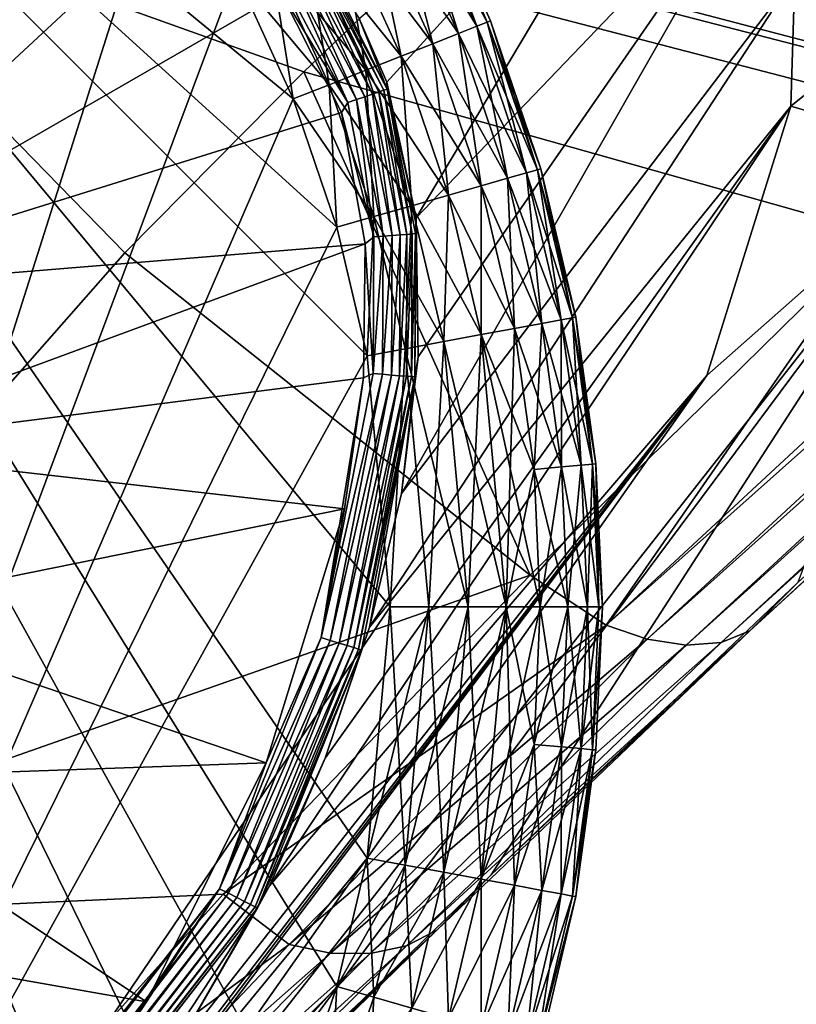
# Model space of a CAD drawing. Units: inches. Extents: x -12.2 to 11.4, y -10.6 to 10.4.
# Drawn here: x -9.1 to -8.8, y -9.6 to -9.2 of the extents above; entities that cross this region are included whole.
import ezdxf

# ---------------------------------------------------------------- set-up
doc = ezdxf.new("R2010")
doc.units = ezdxf.units.IN
doc.header["$MEASUREMENT"] = 0
for name, color, linetype in [('SEAT-BASE', 5, 'Continuous'), ('SEAT-FABRIC', 5, 'Continuous'), ('SEAT-GLIDE', 5, 'Continuous')]:
    doc.layers.add(name, color=color, linetype=linetype)

msp = doc.modelspace()

# ---------------------------------------------------------------- linework, layer by layer
at = {"layer": 'SEAT-BASE'}
for points in [[(-8.98605, -9.26203, 2.72842), (-8.47707, -8.77703, 3.09786), (-9.18844, -9.18973, 2.69078)], [(-8.47707, -8.77703, 3.09786), (-8.98605, -9.26203, 2.72842), (-8.77318, -9.32192, 2.7272)], [(-8.34213, -8.97425, 2.99608), (-8.87389, -9.4672, 2.5967), (-8.32808, -8.98118, 2.98507)], [(-8.77318, -9.32192, 2.7272), (-8.87389, -9.4672, 2.5967), (-8.34213, -8.97425, 2.99608)], [(-8.32808, -8.98118, 2.98507), (-8.87389, -9.4672, 2.5967), (-8.85872, -9.47247, 2.58591)], [(-8.32808, -8.98118, 2.98507), (-8.85872, -9.47247, 2.58591), (-8.31476, -8.9854, 2.97147)], [(-8.28594, -8.9801, 2.92271), (-8.82067, -9.46934, 2.5425), (-8.80287, -9.45142, 2.51572)], [(-8.29323, -8.98463, 2.93932), (-8.82067, -9.46934, 2.5425), (-8.28594, -8.9801, 2.92271)], [(-8.31476, -8.9854, 2.97147), (-8.85872, -9.47247, 2.58591), (-8.84424, -9.47469, 2.57279)], [(-8.31476, -8.9854, 2.97147), (-8.84424, -9.47469, 2.57279), (-8.30294, -8.98651, 2.95588)], [(-8.30294, -8.98651, 2.95588), (-8.84424, -9.47469, 2.57279), (-8.83125, -9.4736, 2.55796)], [(-8.29323, -8.98463, 2.93932), (-8.83125, -9.4736, 2.55796), (-8.82067, -9.46934, 2.5425)], [(-8.30294, -8.98651, 2.95588), (-8.83125, -9.4736, 2.55796), (-8.29323, -8.98463, 2.93932)], [(-9.21501, -9.29334, 0.24846), (-9.19469, -9.02899, 0.24846), (-9.02759, -9.1961, 0.24846)], [(-8.96557, -9.24226, 0.26592), (-8.83637, -9.13491, 1.47847), (-8.95525, -9.2658, 0.26585)], [(-8.95525, -9.2658, 0.26585), (-8.83637, -9.13491, 1.47847), (-8.94444, -9.31609, 0.26591)], [(-8.94444, -9.31609, 0.26591), (-8.83637, -9.13491, 1.47847), (-8.81375, -9.17975, 1.49541)], [(-8.94987, -9.41839, 0.2667), (-8.81375, -9.17975, 1.49541), (-8.8039, -9.22644, 1.51554)], [(-8.94368, -9.3677, 0.26623), (-8.81375, -9.17975, 1.49541), (-8.94987, -9.41839, 0.2667)], [(-8.94444, -9.31609, 0.26591), (-8.81375, -9.17975, 1.49541), (-8.94368, -9.3677, 0.26623)], [(-9.27214, -9.57872, 2.39409), (-9.05245, -9.32913, 2.67043), (-9.18844, -9.18973, 2.69078)], [(-9.05245, -9.32913, 2.67043), (-8.98605, -9.26203, 2.72842), (-9.18844, -9.18973, 2.69078)], [(-9.21501, -9.29334, 0.24846), (-9.02759, -9.1961, 0.24846), (-9.18694, -9.34405, 0.24846)], [(-9.18694, -9.34405, 0.24846), (-9.02759, -9.1961, 0.24846), (-8.99436, -9.23293, 0.24846)], [(-8.8039, -9.22644, 1.51554), (-8.71413, -9.20144, 1.85097), (-8.80538, -9.27468, 1.53879)], [(-8.74379, -9.29273, 1.9156), (-8.80538, -9.27468, 1.53879), (-8.71413, -9.20144, 1.85097)], [(-8.9822, -9.21971, 0.25938), (-8.95817, -9.26946, 0.25617), (-8.98375, -9.22088, 0.25625)], [(-8.98118, -9.21893, 0.2627), (-8.95632, -9.26884, 0.25927), (-8.9822, -9.21971, 0.25938)], [(-8.95817, -9.26946, 0.25617), (-8.9822, -9.21971, 0.25938), (-8.95632, -9.26884, 0.25927)], [(-8.9792, -9.2205, 0.26601), (-8.95509, -9.26842, 0.26255), (-8.98118, -9.21893, 0.2627)], [(-8.95632, -9.26884, 0.25927), (-8.98118, -9.21893, 0.2627), (-8.95509, -9.26842, 0.26255)], [(-8.96557, -9.24226, 0.26592), (-8.95509, -9.26842, 0.26255), (-8.9792, -9.2205, 0.26601)], [(-8.98818, -9.22424, 0.25127), (-8.96655, -9.27227, 0.24966), (-8.99083, -9.22625, 0.24968)], [(-8.98577, -9.22242, 0.2535), (-8.96342, -9.27123, 0.25124), (-8.98818, -9.22424, 0.25127)], [(-8.96655, -9.27227, 0.24966), (-8.98818, -9.22424, 0.25127), (-8.96342, -9.27123, 0.25124)], [(-8.98375, -9.22088, 0.25625), (-8.96057, -9.27026, 0.25344), (-8.98577, -9.22242, 0.2535)], [(-8.96342, -9.27123, 0.25124), (-8.98577, -9.22242, 0.2535), (-8.96057, -9.27026, 0.25344)], [(-8.96057, -9.27026, 0.25344), (-8.98375, -9.22088, 0.25625), (-8.95817, -9.26946, 0.25617)], [(-8.99083, -9.22625, 0.24968), (-8.96979, -9.27337, 0.24875), (-8.99356, -9.22834, 0.24875)], [(-8.96979, -9.27337, 0.24875), (-8.99083, -9.22625, 0.24968), (-8.96655, -9.27227, 0.24966)], [(-8.96167, -9.46798, 0.26723), (-8.8039, -9.22644, 1.51554), (-8.80538, -9.27468, 1.53879)], [(-8.94987, -9.41839, 0.2667), (-8.8039, -9.22644, 1.51554), (-8.96167, -9.46798, 0.26723)], [(-8.96979, -9.27337, 0.24875), (-8.99436, -9.23293, 0.24846), (-8.99356, -9.22834, 0.24875)], [(-9.18694, -9.34405, 0.24846), (-8.99436, -9.23293, 0.24846), (-8.9721, -9.27703, 0.24846)], [(-8.96979, -9.27337, 0.24875), (-8.9721, -9.27703, 0.24846), (-8.99436, -9.23293, 0.24846)], [(-8.95525, -9.2658, 0.26585), (-8.95509, -9.26842, 0.26255), (-8.96557, -9.24226, 0.26592)], [(-8.90211, -9.44862, 2.61324), (-8.98605, -9.26203, 2.72842), (-9.05245, -9.32913, 2.67043)], [(-8.98605, -9.26203, 2.72842), (-8.90211, -9.44862, 2.61324), (-8.77318, -9.32192, 2.7272)], [(-8.95509, -9.26842, 0.26255), (-8.95525, -9.2658, 0.26585), (-8.94444, -9.31609, 0.26591)], [(-8.96342, -9.27123, 0.25124), (-8.95664, -9.32298, 0.24967), (-8.96655, -9.27227, 0.24966)], [(-8.96057, -9.27026, 0.25344), (-8.95334, -9.32272, 0.25125), (-8.96342, -9.27123, 0.25124)], [(-8.95664, -9.32298, 0.24967), (-8.96342, -9.27123, 0.25124), (-8.95334, -9.32272, 0.25125)], [(-8.95817, -9.26946, 0.25617), (-8.95033, -9.32248, 0.25347), (-8.96057, -9.27026, 0.25344)], [(-8.95334, -9.32272, 0.25125), (-8.96057, -9.27026, 0.25344), (-8.95033, -9.32248, 0.25347)], [(-8.95632, -9.26884, 0.25927), (-8.9478, -9.32228, 0.25621), (-8.95817, -9.26946, 0.25617)], [(-8.95033, -9.32248, 0.25347), (-8.95817, -9.26946, 0.25617), (-8.9478, -9.32228, 0.25621)], [(-8.95509, -9.26842, 0.26255), (-8.94586, -9.32213, 0.25933), (-8.95632, -9.26884, 0.25927)], [(-8.9478, -9.32228, 0.25621), (-8.95632, -9.26884, 0.25927), (-8.94586, -9.32213, 0.25933)], [(-8.95509, -9.26842, 0.26255), (-8.94444, -9.31609, 0.26591), (-8.94457, -9.32202, 0.26263)], [(-8.94586, -9.32213, 0.25933), (-8.95509, -9.26842, 0.26255), (-8.94457, -9.32202, 0.26263)], [(-8.99877, -9.56384, 0.26815), (-8.80538, -9.27468, 1.53879), (-8.83657, -9.37464, 1.59354)], [(-8.97817, -9.51659, 0.26773), (-8.80538, -9.27468, 1.53879), (-8.99877, -9.56384, 0.26815)], [(-8.96167, -9.46798, 0.26723), (-8.80538, -9.27468, 1.53879), (-8.97817, -9.51659, 0.26773)], [(-8.96006, -9.32325, 0.24875), (-8.9721, -9.27703, 0.24846), (-8.96979, -9.27337, 0.24875)], [(-8.96655, -9.27227, 0.24966), (-8.96006, -9.32325, 0.24875), (-8.96979, -9.27337, 0.24875)], [(-8.96006, -9.32325, 0.24875), (-8.96655, -9.27227, 0.24966), (-8.95664, -9.32298, 0.24967)], [(-8.80538, -9.27468, 1.53879), (-8.74379, -9.29273, 1.9156), (-8.83657, -9.37464, 1.59354)], [(-9.18694, -9.34405, 0.24846), (-8.9721, -9.27703, 0.24846), (-8.96324, -9.32578, 0.24846)], [(-8.96006, -9.32325, 0.24875), (-8.96324, -9.32578, 0.24846), (-8.9721, -9.27703, 0.24846)], [(-9.07902, -9.71911, 2.06689), (-8.74379, -9.29273, 1.9156), (-9.01061, -9.65114, 2.24184)], [(-9.07902, -9.71911, 2.06689), (-8.83657, -9.37464, 1.59354), (-8.74379, -9.29273, 1.9156)], [(-9.01061, -9.65114, 2.24184), (-8.74379, -9.29273, 1.9156), (-8.91661, -9.55979, 2.39191)], [(-8.91661, -9.55979, 2.39191), (-8.74379, -9.29273, 1.9156), (-8.80287, -9.45142, 2.51572)], [(-8.94483, -9.37516, 0.26294), (-8.94444, -9.31609, 0.26591), (-8.94368, -9.3677, 0.26623)], [(-8.94457, -9.32202, 0.26263), (-8.94444, -9.31609, 0.26591), (-8.94483, -9.37516, 0.26294)], [(-8.95691, -9.37417, 0.2497), (-8.95334, -9.32272, 0.25125), (-8.95357, -9.37445, 0.25132)], [(-8.95334, -9.32272, 0.25125), (-8.95691, -9.37417, 0.2497), (-8.95664, -9.32298, 0.24967)], [(-8.95357, -9.37445, 0.25132), (-8.95033, -9.32248, 0.25347), (-8.95054, -9.37469, 0.25359)], [(-8.95033, -9.32248, 0.25347), (-8.95357, -9.37445, 0.25132), (-8.95334, -9.32272, 0.25125)], [(-8.95054, -9.37469, 0.25359), (-8.9478, -9.32228, 0.25621), (-8.94801, -9.3749, 0.2564)], [(-8.9478, -9.32228, 0.25621), (-8.95054, -9.37469, 0.25359), (-8.95033, -9.32248, 0.25347)], [(-8.94801, -9.3749, 0.2564), (-8.94586, -9.32213, 0.25933), (-8.94608, -9.37505, 0.25958)], [(-8.94586, -9.32213, 0.25933), (-8.94801, -9.3749, 0.2564), (-8.9478, -9.32228, 0.25621)], [(-8.94608, -9.37505, 0.25958), (-8.94457, -9.32202, 0.26263), (-8.94483, -9.37516, 0.26294)], [(-8.94457, -9.32202, 0.26263), (-8.94608, -9.37505, 0.25958), (-8.94586, -9.32213, 0.25933)], [(-8.90211, -9.44862, 2.61324), (-8.87389, -9.4672, 2.5967), (-8.77318, -9.32192, 2.7272)], [(-9.18694, -9.34405, 0.24846), (-8.96324, -9.32578, 0.24846), (-9.16868, -9.40159, 0.24846)], [(-9.16868, -9.40159, 0.24846), (-8.96324, -9.32578, 0.24846), (-8.9639, -9.37543, 0.24846)], [(-8.96036, -9.37389, 0.24876), (-8.9639, -9.37543, 0.24846), (-8.96324, -9.32578, 0.24846)], [(-8.96036, -9.37389, 0.24876), (-8.96324, -9.32578, 0.24846), (-8.96006, -9.32325, 0.24875)], [(-8.96036, -9.37389, 0.24876), (-8.95664, -9.32298, 0.24967), (-8.95691, -9.37417, 0.2497)], [(-8.95664, -9.32298, 0.24967), (-8.96036, -9.37389, 0.24876), (-8.96006, -9.32325, 0.24875)], [(-9.05245, -9.32913, 2.67043), (-9.27214, -9.57872, 2.39409), (-8.90211, -9.44862, 2.61324)], [(-8.94483, -9.37516, 0.26294), (-8.94368, -9.3677, 0.26623), (-8.94987, -9.41839, 0.2667)], [(-8.97968, -9.47183, 0.24878), (-8.9639, -9.37543, 0.24846), (-8.96036, -9.37389, 0.24876)], [(-8.95691, -9.37417, 0.2497), (-8.97968, -9.47183, 0.24878), (-8.96036, -9.37389, 0.24876)], [(-9.21411, -9.85465, 0.97592), (-8.83657, -9.37464, 1.59354), (-9.15697, -9.79846, 1.68028)], [(-9.11091, -9.73497, 0.26865), (-8.83657, -9.37464, 1.59354), (-9.21411, -9.85465, 0.97592)], [(-9.16868, -9.40159, 0.24846), (-8.9639, -9.37543, 0.24846), (-8.97099, -9.4241, 0.24846)], [(-9.15697, -9.79846, 1.68028), (-8.83657, -9.37464, 1.59354), (-9.07902, -9.71911, 2.06689)], [(-9.05006, -9.65295, 0.2686), (-8.83657, -9.37464, 1.59354), (-9.11091, -9.73497, 0.26865)], [(-8.99877, -9.56384, 0.26815), (-8.83657, -9.37464, 1.59354), (-9.05006, -9.65295, 0.2686)], [(-8.97968, -9.47183, 0.24878), (-8.95691, -9.37417, 0.2497), (-8.97626, -9.47288, 0.24978)], [(-8.97968, -9.47183, 0.24878), (-8.97099, -9.4241, 0.24846), (-8.9639, -9.37543, 0.24846)], [(-8.95357, -9.37445, 0.25132), (-8.97626, -9.47288, 0.24978), (-8.95691, -9.37417, 0.2497)], [(-8.97626, -9.47288, 0.24978), (-8.95357, -9.37445, 0.25132), (-8.97296, -9.47389, 0.25151)], [(-8.95054, -9.37469, 0.25359), (-8.97296, -9.47389, 0.25151), (-8.95357, -9.37445, 0.25132)], [(-8.97296, -9.47389, 0.25151), (-8.95054, -9.37469, 0.25359), (-8.97, -9.4748, 0.25394)], [(-8.94801, -9.3749, 0.2564), (-8.97, -9.4748, 0.25394), (-8.95054, -9.37469, 0.25359)], [(-8.97, -9.4748, 0.25394), (-8.94801, -9.3749, 0.2564), (-8.96756, -9.47555, 0.25694)], [(-8.94608, -9.37505, 0.25958), (-8.96756, -9.47555, 0.25694), (-8.94801, -9.3749, 0.2564)], [(-8.96756, -9.47555, 0.25694), (-8.94608, -9.37505, 0.25958), (-8.96576, -9.4761, 0.26031)], [(-8.94483, -9.37516, 0.26294), (-8.96576, -9.4761, 0.26031), (-8.94608, -9.37505, 0.25958)], [(-8.96576, -9.4761, 0.26031), (-8.94483, -9.37516, 0.26294), (-8.96466, -9.47644, 0.26384)], [(-8.94483, -9.37516, 0.26294), (-8.96167, -9.46798, 0.26723), (-8.96466, -9.47644, 0.26384)], [(-8.94483, -9.37516, 0.26294), (-8.94987, -9.41839, 0.2667), (-8.96167, -9.46798, 0.26723)], [(-9.16868, -9.40159, 0.24846), (-8.97099, -9.4241, 0.24846), (-9.16233, -9.46291, 0.24846)], [(-9.16233, -9.46291, 0.24846), (-8.97099, -9.4241, 0.24846), (-9, -9.51822, 0.24846)], [(-8.97968, -9.47183, 0.24878), (-9, -9.51822, 0.24846), (-8.97099, -9.4241, 0.24846)], [(-8.90211, -9.44862, 2.61324), (-9.27214, -9.57872, 2.39409), (-9.016, -9.567, 2.47975)], [(-9.016, -9.567, 2.47975), (-8.87389, -9.4672, 2.5967), (-8.90211, -9.44862, 2.61324)], [(-8.82067, -9.46934, 2.5425), (-8.91661, -9.55979, 2.39191), (-8.80287, -9.45142, 2.51572)], [(-9.16233, -9.46291, 0.24846), (-9, -9.51822, 0.24846), (-9.16868, -9.52424, 0.24846)], [(-9.016, -9.567, 2.47975), (-8.99153, -9.58569, 2.45807), (-8.87389, -9.4672, 2.5967)], [(-8.99153, -9.58569, 2.45807), (-8.85872, -9.47247, 2.58591), (-8.87389, -9.4672, 2.5967)], [(-8.96466, -9.47644, 0.26384), (-8.96167, -9.46798, 0.26723), (-8.97817, -9.51659, 0.26773)], [(-9.01732, -9.56504, 0.24879), (-9, -9.51822, 0.24846), (-8.97968, -9.47183, 0.24878)], [(-8.97626, -9.47288, 0.24978), (-9.01732, -9.56504, 0.24879), (-8.97968, -9.47183, 0.24878)], [(-8.85872, -9.47247, 2.58591), (-8.99153, -9.58569, 2.45807), (-8.97622, -9.58884, 2.44867)], [(-8.97622, -9.58884, 2.44867), (-8.84424, -9.47469, 2.57279), (-8.85872, -9.47247, 2.58591)], [(-8.82067, -9.46934, 2.5425), (-8.94803, -9.5861, 2.42506), (-8.93674, -9.58029, 2.41214)], [(-8.94803, -9.5861, 2.42506), (-8.82067, -9.46934, 2.5425), (-8.83125, -9.4736, 2.55796)], [(-8.93674, -9.58029, 2.41214), (-8.91661, -9.55979, 2.39191), (-8.82067, -9.46934, 2.5425)], [(-9.01732, -9.56504, 0.24879), (-8.97626, -9.47288, 0.24978), (-9.01404, -9.56668, 0.24985)], [(-8.97296, -9.47389, 0.25151), (-9.01404, -9.56668, 0.24985), (-8.97626, -9.47288, 0.24978)], [(-9.01404, -9.56668, 0.24985), (-8.97296, -9.47389, 0.25151), (-9.01088, -9.56827, 0.25168)], [(-8.97, -9.4748, 0.25394), (-9.01088, -9.56827, 0.25168), (-8.97296, -9.47389, 0.25151)], [(-9.01088, -9.56827, 0.25168), (-8.97, -9.4748, 0.25394), (-9.00806, -9.56968, 0.25425)], [(-8.96756, -9.47555, 0.25694), (-9.00806, -9.56968, 0.25425), (-8.97, -9.4748, 0.25394)], [(-9.00806, -9.56968, 0.25425), (-8.96756, -9.47555, 0.25694), (-9.00578, -9.57084, 0.25741)], [(-8.96576, -9.4761, 0.26031), (-9.00578, -9.57084, 0.25741), (-8.96756, -9.47555, 0.25694)], [(-9.00578, -9.57084, 0.25741), (-8.96576, -9.4761, 0.26031), (-9.00415, -9.57165, 0.26095)], [(-8.96466, -9.47644, 0.26384), (-9.00415, -9.57165, 0.26095), (-8.96576, -9.4761, 0.26031)], [(-8.84424, -9.47469, 2.57279), (-8.97622, -9.58884, 2.44867), (-8.96148, -9.58902, 2.43752)], [(-8.83125, -9.4736, 2.55796), (-8.96148, -9.58902, 2.43752), (-8.94803, -9.5861, 2.42506)], [(-8.96148, -9.58902, 2.43752), (-8.83125, -9.4736, 2.55796), (-8.84424, -9.47469, 2.57279)], [(-9.00415, -9.57165, 0.26095), (-8.96466, -9.47644, 0.26384), (-9.00322, -9.57212, 0.26462)], [(-8.96466, -9.47644, 0.26384), (-8.97817, -9.51659, 0.26773), (-9.00322, -9.57212, 0.26462)], [(-9.16868, -9.52424, 0.24846), (-9, -9.51822, 0.24846), (-9.04435, -9.60694, 0.24846)], [(-9.01732, -9.56504, 0.24879), (-9.04435, -9.60694, 0.24846), (-9, -9.51822, 0.24846)], [(-9.00322, -9.57212, 0.26462), (-8.97817, -9.51659, 0.26773), (-8.99877, -9.56384, 0.26815)], [(-9.16868, -9.52424, 0.24846), (-9.04435, -9.60694, 0.24846), (-9.18694, -9.58177, 0.24846)], [(-8.93674, -9.58029, 2.41214), (-9.01061, -9.65114, 2.24184), (-8.91661, -9.55979, 2.39191)], [(-9.00322, -9.57212, 0.26462), (-8.99877, -9.56384, 0.26815), (-9.05006, -9.65295, 0.2686)], [(-9.016, -9.567, 2.47975), (-9.27214, -9.57872, 2.39409), (-9.11385, -9.67574, 2.30517)], [(-9.01732, -9.56504, 0.24879), (-9.25964, -9.87537, 0.24879), (-9.09956, -9.68868, 0.24846)], [(-9.01732, -9.56504, 0.24879), (-9.25699, -9.87789, 0.24984), (-9.25964, -9.87537, 0.24879)], [(-9.01404, -9.56668, 0.24985), (-9.25699, -9.87789, 0.24984), (-9.01732, -9.56504, 0.24879)], [(-9.01404, -9.56668, 0.24985), (-9.25443, -9.88032, 0.25167), (-9.25699, -9.87789, 0.24984)], [(-9.01088, -9.56827, 0.25168), (-9.25443, -9.88032, 0.25167), (-9.01404, -9.56668, 0.24985)], [(-9.11385, -9.67574, 2.30517), (-8.99153, -9.58569, 2.45807), (-9.016, -9.567, 2.47975)], [(-9.01732, -9.56504, 0.24879), (-9.09956, -9.68868, 0.24846), (-9.04435, -9.60694, 0.24846)], [(-9.01088, -9.56827, 0.25168), (-9.25215, -9.88248, 0.25422), (-9.25443, -9.88032, 0.25167)], [(-9.00806, -9.56968, 0.25425), (-9.25215, -9.88248, 0.25422), (-9.01088, -9.56827, 0.25168)], [(-9.00806, -9.56968, 0.25425), (-9.2503, -9.88425, 0.25736), (-9.25215, -9.88248, 0.25422)], [(-9.00578, -9.57084, 0.25741), (-9.2503, -9.88425, 0.25736), (-9.00806, -9.56968, 0.25425)], [(-9.00578, -9.57084, 0.25741), (-9.24897, -9.8855, 0.26089), (-9.2503, -9.88425, 0.25736)], [(-9.00415, -9.57165, 0.26095), (-9.24897, -9.8855, 0.26089), (-9.00578, -9.57084, 0.25741)], [(-9.00415, -9.57165, 0.26095), (-9.2482, -9.88623, 0.26455), (-9.24897, -9.8855, 0.26089)], [(-9.00322, -9.57212, 0.26462), (-9.2482, -9.88623, 0.26455), (-9.00415, -9.57165, 0.26095)], [(-9.00322, -9.57212, 0.26462), (-9.24799, -9.88643, 0.26813), (-9.2482, -9.88623, 0.26455)], [(-9.00322, -9.57212, 0.26462), (-9.11091, -9.73497, 0.26865), (-9.24799, -9.88643, 0.26813)], [(-9.00322, -9.57212, 0.26462), (-9.05006, -9.65295, 0.2686), (-9.11091, -9.73497, 0.26865)], [(-9.18694, -9.58177, 0.24846), (-9.04435, -9.60694, 0.24846), (-9.09956, -9.68868, 0.24846)], [(-8.93674, -9.58029, 2.41214), (-9.04391, -9.68081, 2.26211), (-9.03216, -9.67347, 2.25283)], [(-9.04391, -9.68081, 2.26211), (-8.93674, -9.58029, 2.41214), (-8.94803, -9.5861, 2.42506)], [(-9.03216, -9.67347, 2.25283), (-9.01061, -9.65114, 2.24184), (-8.93674, -9.58029, 2.41214)], [(-9.11385, -9.67574, 2.30517), (-9.08739, -9.68709, 2.28636), (-8.99153, -9.58569, 2.45807)], [(-9.08739, -9.68709, 2.28636), (-8.97622, -9.58884, 2.44867), (-8.99153, -9.58569, 2.45807)], [(-8.97622, -9.58884, 2.44867), (-9.08739, -9.68709, 2.28636), (-9.07221, -9.68778, 2.27928)], [(-9.07221, -9.68778, 2.27928), (-8.96148, -9.58902, 2.43752), (-8.97622, -9.58884, 2.44867)], [(-8.96148, -9.58902, 2.43752), (-9.07221, -9.68778, 2.27928), (-9.05751, -9.68571, 2.2711)], [(-8.94803, -9.5861, 2.42506), (-9.05751, -9.68571, 2.2711), (-9.04391, -9.68081, 2.26211)], [(-9.05751, -9.68571, 2.2711), (-8.94803, -9.5861, 2.42506), (-8.96148, -9.58902, 2.43752)]]:
    msp.add_3dface(points, dxfattribs=at)
at = {"layer": 'SEAT-FABRIC'}
for points in [[(-8.9126, -8.75151, 28.96843), (-8.5469, -8.84477, 28.13553), (-8.39989, -9.31307, 28.14589), (-8.77195, -9.2142, 28.9797)], [(-8.70669, -9.27499, 28.99884), (-9.12726, -9.16487, 29.94375), (-9.19197, -9.10356, 29.92402), (-8.77195, -9.2142, 28.9797)], [(-8.53944, -9.27888, 29.05061), (-8.53435, -9.2238, 29.04627), (-8.95479, -9.11509, 29.99338), (-8.96039, -9.17014, 29.99747)], [(-8.53182, -9.22383, 29.04722), (-8.53177, -9.27897, 29.05349), (-8.95276, -9.17031, 30.00044), (-8.95228, -9.11515, 29.99436)], [(-8.70669, -9.27499, 28.99884), (-8.62908, -9.31025, 29.02495), (-9.05011, -9.20077, 29.97066), (-9.12726, -9.16487, 29.94375)], [(-8.56477, -9.31364, 29.04617), (-8.53944, -9.27888, 29.05061), (-8.96039, -9.17014, 29.99747), (-8.986, -9.20471, 29.99261)], [(-8.53177, -9.27897, 29.05349), (-8.48638, -9.3085, 29.07623), (-8.90788, -9.20024, 30.02358), (-8.95276, -9.17031, 30.00044)], [(-8.90788, -9.20024, 30.02358), (-8.48638, -9.3085, 29.07623), (-8.35191, -9.28914, 29.13151), (-8.77386, -9.18208, 30.08044)], [(-8.62908, -9.31025, 29.02495), (-8.56477, -9.31364, 29.04617), (-8.986, -9.20471, 29.99261), (-9.05011, -9.20077, 29.97066)]]:
    msp.add_3dface(points, dxfattribs=at)
at = {"layer": 'SEAT-GLIDE'}
for points in [[(-9.06851, -9.78305, 0.23622), (-9.37274, -8.9572, 0.23622), (-9.10395, -9.82236, 0.23622)], [(-9.03747, -9.74052, 0.23622), (-9.37274, -8.9572, 0.23622), (-9.06851, -9.78305, 0.23622)], [(-9.01122, -9.69553, 0.23622), (-9.37274, -8.9572, 0.23622), (-9.03747, -9.74052, 0.23622)], [(-8.98998, -9.64885, 0.23622), (-9.37274, -8.9572, 0.23622), (-9.01122, -9.69553, 0.23622)], [(-8.97381, -9.60129, 0.23622), (-9.37274, -8.9572, 0.23622), (-8.98998, -9.64885, 0.23622)], [(-8.96259, -9.55358, 0.23622), (-9.37274, -8.9572, 0.23622), (-8.97381, -9.60129, 0.23622)], [(-8.95405, -9.46045, 0.23622), (-9.37274, -8.9572, 0.23622), (-8.96259, -9.55358, 0.23622)], [(-8.9626, -9.36732, 0.23622), (-9.37274, -8.9572, 0.23622), (-8.95405, -9.46045, 0.23622)], [(-8.97381, -9.31962, 0.23622), (-9.37274, -8.9572, 0.23622), (-8.9626, -9.36732, 0.23622)], [(-8.98999, -9.27206, 0.23622), (-9.37274, -8.9572, 0.23622), (-8.97381, -9.31962, 0.23622)], [(-9.01123, -9.22539, 0.23622), (-9.37274, -8.9572, 0.23622), (-8.98999, -9.27206, 0.23622)], [(-9.06852, -9.13786, 0), (-9.27746, -9.93634, 0), (-9.10396, -9.09855, 0)], [(-9.03748, -9.18038, 0), (-9.27746, -9.93634, 0), (-9.06852, -9.13786, 0)], [(-9.01123, -9.22539, 0), (-9.27746, -9.93634, 0), (-9.03748, -9.18038, 0)], [(-8.92192, -9.24511, 0.18647), (-8.94246, -9.18982, 0.17181), (-8.9462, -9.19176, 0.18647)], [(-8.918, -9.24356, 0.06441), (-8.9462, -9.19176, 0.04976), (-8.94246, -9.18982, 0.06441)], [(-8.918, -9.24356, 0.17181), (-8.94129, -9.18922, 0.15748), (-8.94246, -9.18982, 0.17181)], [(-8.94246, -9.18982, 0.06441), (-8.94129, -9.18922, 0.07874), (-8.918, -9.24356, 0.06441)], [(-8.94246, -9.18982, 0.17181), (-8.92192, -9.24511, 0.18647), (-8.918, -9.24356, 0.17181)], [(-8.918, -9.24356, 0.17181), (-8.91678, -9.24307, 0.15748), (-8.94129, -9.18922, 0.15748)], [(-8.94129, -9.18922, 0.07874), (-8.91678, -9.24307, 0.15748), (-8.91678, -9.24307, 0.07874)], [(-8.94129, -9.18922, 0.07874), (-8.94129, -9.18922, 0.15748), (-8.91678, -9.24307, 0.15748)], [(-8.918, -9.24356, 0.06441), (-8.94129, -9.18922, 0.07874), (-8.91678, -9.24307, 0.07874)], [(-8.92871, -9.2478, 0.20057), (-8.9462, -9.19176, 0.18647), (-8.95269, -9.19511, 0.20057)], [(-8.92192, -9.24511, 0.04976), (-8.95269, -9.19511, 0.03565), (-8.9462, -9.19176, 0.04976)], [(-8.9462, -9.19176, 0.18647), (-8.92871, -9.2478, 0.20057), (-8.92192, -9.24511, 0.18647)], [(-8.9462, -9.19176, 0.04976), (-8.918, -9.24356, 0.06441), (-8.92192, -9.24511, 0.04976)], [(-8.93822, -9.25156, 0.21316), (-8.95269, -9.19511, 0.20057), (-8.96178, -9.19981, 0.21316)], [(-8.92871, -9.2478, 0.03565), (-8.96178, -9.19981, 0.02306), (-8.95269, -9.19511, 0.03565)], [(-8.95269, -9.19511, 0.20057), (-8.93822, -9.25156, 0.21316), (-8.92871, -9.2478, 0.20057)], [(-8.95269, -9.19511, 0.03565), (-8.92192, -9.24511, 0.04976), (-8.92871, -9.2478, 0.03565)], [(-8.94993, -9.2562, 0.22339), (-8.96178, -9.19981, 0.21316), (-8.97296, -9.2056, 0.22339)], [(-8.93822, -9.25156, 0.02306), (-8.97296, -9.2056, 0.01284), (-8.96178, -9.19981, 0.02306)], [(-8.96178, -9.19981, 0.21316), (-8.94993, -9.2562, 0.22339), (-8.93822, -9.25156, 0.21316)], [(-8.96178, -9.19981, 0.02306), (-8.92871, -9.2478, 0.03565), (-8.93822, -9.25156, 0.02306)], [(-8.96304, -9.26139, 0.23069), (-8.97296, -9.2056, 0.22339), (-8.98549, -9.21207, 0.23069)], [(-8.94993, -9.2562, 0.01284), (-8.98549, -9.21207, 0.00553), (-8.97296, -9.2056, 0.01284)], [(-8.97296, -9.2056, 0.22339), (-8.96304, -9.26139, 0.23069), (-8.94993, -9.2562, 0.22339)], [(-8.97296, -9.2056, 0.01284), (-8.93822, -9.25156, 0.02306), (-8.94993, -9.2562, 0.01284)], [(-8.97667, -9.26679, 0.23491), (-8.98549, -9.21207, 0.23069), (-8.99851, -9.2188, 0.23491)], [(-8.96304, -9.26139, 0.00553), (-8.99851, -9.2188, 0.00132), (-8.98549, -9.21207, 0.00553)], [(-8.98549, -9.21207, 0.23069), (-8.97667, -9.26679, 0.23491), (-8.96304, -9.26139, 0.23069)], [(-8.98549, -9.21207, 0.00553), (-8.94993, -9.2562, 0.01284), (-8.96304, -9.26139, 0.00553)], [(-8.99851, -9.2188, 0.23491), (-9.01123, -9.22539, 0.23622), (-8.98999, -9.27206, 0.23622)], [(-8.97667, -9.26679, 0.00132), (-9.01123, -9.22539, 0), (-8.99851, -9.2188, 0.00132)], [(-8.99851, -9.2188, 0.23491), (-8.98999, -9.27206, 0.23622), (-8.97667, -9.26679, 0.23491)], [(-8.99851, -9.2188, 0.00132), (-8.96304, -9.26139, 0.00553), (-8.97667, -9.26679, 0.00132)], [(-8.98999, -9.27206, 0), (-9.27746, -9.93634, 0), (-9.01123, -9.22539, 0)], [(-8.97667, -9.26679, 0.00132), (-8.98999, -9.27206, 0), (-9.01123, -9.22539, 0)], [(-8.91045, -9.30149, 0.20057), (-8.92192, -9.24511, 0.18647), (-8.92871, -9.2478, 0.20057)], [(-8.90343, -9.29948, 0.04976), (-8.92871, -9.2478, 0.03565), (-8.92192, -9.24511, 0.04976)], [(-8.90343, -9.29948, 0.18647), (-8.918, -9.24356, 0.17181), (-8.92192, -9.24511, 0.18647)], [(-8.89937, -9.29832, 0.06441), (-8.92192, -9.24511, 0.04976), (-8.918, -9.24356, 0.06441)], [(-8.92192, -9.24511, 0.18647), (-8.91045, -9.30149, 0.20057), (-8.90343, -9.29948, 0.18647)], [(-8.92192, -9.24511, 0.04976), (-8.89937, -9.29832, 0.06441), (-8.90343, -9.29948, 0.04976)], [(-8.89937, -9.29832, 0.17181), (-8.91678, -9.24307, 0.15748), (-8.918, -9.24356, 0.17181)], [(-8.918, -9.24356, 0.06441), (-8.91678, -9.24307, 0.07874), (-8.89811, -9.29796, 0.07874)], [(-8.918, -9.24356, 0.17181), (-8.90343, -9.29948, 0.18647), (-8.89937, -9.29832, 0.17181)], [(-8.918, -9.24356, 0.06441), (-8.89811, -9.29796, 0.07874), (-8.89937, -9.29832, 0.06441)], [(-8.89937, -9.29832, 0.17181), (-8.89811, -9.29796, 0.15748), (-8.91678, -9.24307, 0.15748)], [(-8.91678, -9.24307, 0.07874), (-8.89811, -9.29796, 0.15748), (-8.89811, -9.29796, 0.07874)], [(-8.91678, -9.24307, 0.07874), (-8.91678, -9.24307, 0.15748), (-8.89811, -9.29796, 0.15748)], [(-8.92028, -9.3043, 0.21316), (-8.92871, -9.2478, 0.20057), (-8.93822, -9.25156, 0.21316)], [(-8.91045, -9.30149, 0.03565), (-8.93822, -9.25156, 0.02306), (-8.92871, -9.2478, 0.03565)], [(-8.92871, -9.2478, 0.20057), (-8.92028, -9.3043, 0.21316), (-8.91045, -9.30149, 0.20057)], [(-8.92871, -9.2478, 0.03565), (-8.90343, -9.29948, 0.04976), (-8.91045, -9.30149, 0.03565)], [(-8.93239, -9.30777, 0.22339), (-8.93822, -9.25156, 0.21316), (-8.94993, -9.2562, 0.22339)], [(-8.92028, -9.3043, 0.02306), (-8.94993, -9.2562, 0.01284), (-8.93822, -9.25156, 0.02306)], [(-8.93822, -9.25156, 0.21316), (-8.93239, -9.30777, 0.22339), (-8.92028, -9.3043, 0.21316)], [(-8.93822, -9.25156, 0.02306), (-8.91045, -9.30149, 0.03565), (-8.92028, -9.3043, 0.02306)], [(-8.94595, -9.31165, 0.23069), (-8.94993, -9.2562, 0.22339), (-8.96304, -9.26139, 0.23069)], [(-8.93239, -9.30777, 0.01284), (-8.96304, -9.26139, 0.00553), (-8.94993, -9.2562, 0.01284)], [(-8.94993, -9.2562, 0.22339), (-8.94595, -9.31165, 0.23069), (-8.93239, -9.30777, 0.22339)], [(-8.94993, -9.2562, 0.01284), (-8.92028, -9.3043, 0.02306), (-8.93239, -9.30777, 0.01284)], [(-8.96004, -9.31568, 0.23491), (-8.96304, -9.26139, 0.23069), (-8.97667, -9.26679, 0.23491)], [(-8.94595, -9.31165, 0.00553), (-8.97667, -9.26679, 0.00132), (-8.96304, -9.26139, 0.00553)], [(-8.96304, -9.26139, 0.23069), (-8.96004, -9.31568, 0.23491), (-8.94595, -9.31165, 0.23069)], [(-8.96304, -9.26139, 0.00553), (-8.93239, -9.30777, 0.01284), (-8.94595, -9.31165, 0.00553)], [(-8.97667, -9.26679, 0.23491), (-8.98999, -9.27206, 0.23622), (-8.97381, -9.31962, 0.23622)], [(-8.96004, -9.31568, 0.00132), (-8.98999, -9.27206, 0), (-8.97667, -9.26679, 0.00132)], [(-8.97667, -9.26679, 0.23491), (-8.97381, -9.31962, 0.23622), (-8.96004, -9.31568, 0.23491)], [(-8.97667, -9.26679, 0.00132), (-8.94595, -9.31165, 0.00553), (-8.96004, -9.31568, 0.00132)], [(-8.97381, -9.31962, 0), (-9.27746, -9.93634, 0), (-8.98999, -9.27206, 0)], [(-8.96004, -9.31568, 0.00132), (-8.97381, -9.31962, 0), (-8.98999, -9.27206, 0)], [(-8.89779, -9.35533, 0.20057), (-8.90343, -9.29948, 0.18647), (-8.91045, -9.30149, 0.20057)], [(-8.89061, -9.354, 0.04976), (-8.91045, -9.30149, 0.03565), (-8.90343, -9.29948, 0.04976)], [(-8.89061, -9.354, 0.18647), (-8.89937, -9.29832, 0.17181), (-8.90343, -9.29948, 0.18647)], [(-8.88646, -9.35323, 0.06441), (-8.90343, -9.29948, 0.04976), (-8.89937, -9.29832, 0.06441)], [(-8.90343, -9.29948, 0.18647), (-8.89779, -9.35533, 0.20057), (-8.89061, -9.354, 0.18647)], [(-8.90343, -9.29948, 0.04976), (-8.88646, -9.35323, 0.06441), (-8.89061, -9.354, 0.04976)], [(-8.89937, -9.29832, 0.17181), (-8.88517, -9.35299, 0.15748), (-8.89811, -9.29796, 0.15748)], [(-8.89937, -9.29832, 0.06441), (-8.89811, -9.29796, 0.07874), (-8.88646, -9.35323, 0.06441)], [(-8.88646, -9.35323, 0.17181), (-8.88517, -9.35299, 0.15748), (-8.89937, -9.29832, 0.17181)], [(-8.89937, -9.29832, 0.17181), (-8.89061, -9.354, 0.18647), (-8.88646, -9.35323, 0.17181)], [(-8.89811, -9.29796, 0.07874), (-8.88517, -9.35299, 0.15748), (-8.88517, -9.35299, 0.07874)], [(-8.89811, -9.29796, 0.07874), (-8.89811, -9.29796, 0.15748), (-8.88517, -9.35299, 0.15748)], [(-8.88646, -9.35323, 0.06441), (-8.89811, -9.29796, 0.07874), (-8.88517, -9.35299, 0.07874)], [(-8.92023, -9.35948, 0.22339), (-8.92028, -9.3043, 0.21316), (-8.93239, -9.30777, 0.22339)], [(-8.90785, -9.35719, 0.02306), (-8.93239, -9.30777, 0.01284), (-8.92028, -9.3043, 0.02306)], [(-8.90785, -9.35719, 0.21316), (-8.91045, -9.30149, 0.20057), (-8.92028, -9.3043, 0.21316)], [(-8.89779, -9.35533, 0.03565), (-8.92028, -9.3043, 0.02306), (-8.91045, -9.30149, 0.03565)], [(-8.92028, -9.3043, 0.21316), (-8.92023, -9.35948, 0.22339), (-8.90785, -9.35719, 0.21316)], [(-8.92028, -9.3043, 0.02306), (-8.89779, -9.35533, 0.03565), (-8.90785, -9.35719, 0.02306)], [(-8.91045, -9.30149, 0.20057), (-8.90785, -9.35719, 0.21316), (-8.89779, -9.35533, 0.20057)], [(-8.91045, -9.30149, 0.03565), (-8.89061, -9.354, 0.04976), (-8.89779, -9.35533, 0.03565)], [(-8.9341, -9.36205, 0.23069), (-8.93239, -9.30777, 0.22339), (-8.94595, -9.31165, 0.23069)], [(-8.92023, -9.35948, 0.01284), (-8.94595, -9.31165, 0.00553), (-8.93239, -9.30777, 0.01284)], [(-8.93239, -9.30777, 0.22339), (-8.9341, -9.36205, 0.23069), (-8.92023, -9.35948, 0.22339)], [(-8.93239, -9.30777, 0.01284), (-8.90785, -9.35719, 0.02306), (-8.92023, -9.35948, 0.01284)], [(-8.94851, -9.36472, 0.23491), (-8.94595, -9.31165, 0.23069), (-8.96004, -9.31568, 0.23491)], [(-8.9341, -9.36205, 0.00553), (-8.96004, -9.31568, 0.00132), (-8.94595, -9.31165, 0.00553)], [(-8.94595, -9.31165, 0.23069), (-8.94851, -9.36472, 0.23491), (-8.9341, -9.36205, 0.23069)], [(-8.94595, -9.31165, 0.00553), (-8.92023, -9.35948, 0.01284), (-8.9341, -9.36205, 0.00553)], [(-8.96004, -9.31568, 0.23491), (-8.97381, -9.31962, 0.23622), (-8.9626, -9.36732, 0.23622)], [(-8.96004, -9.31568, 0.00132), (-8.9626, -9.36732, 0), (-8.97381, -9.31962, 0)], [(-8.96004, -9.31568, 0.23491), (-8.9626, -9.36732, 0.23622), (-8.94851, -9.36472, 0.23491)], [(-8.94851, -9.36472, 0.00132), (-8.9626, -9.36732, 0), (-8.96004, -9.31568, 0.00132)], [(-8.96004, -9.31568, 0.00132), (-8.9341, -9.36205, 0.00553), (-8.94851, -9.36472, 0.00132)], [(-8.9626, -9.36732, 0), (-9.27746, -9.93634, 0), (-8.97381, -9.31962, 0)], [(-8.90067, -9.40946, 0.21316), (-8.89779, -9.35533, 0.20057), (-8.90785, -9.35719, 0.21316)], [(-8.89048, -9.40854, 0.03565), (-8.90785, -9.35719, 0.02306), (-8.89779, -9.35533, 0.03565)], [(-8.89779, -9.35533, 0.20057), (-8.90067, -9.40946, 0.21316), (-8.89048, -9.40854, 0.20057)], [(-8.89048, -9.40854, 0.20057), (-8.89061, -9.354, 0.18647), (-8.89779, -9.35533, 0.20057)], [(-8.88321, -9.40789, 0.04976), (-8.89779, -9.35533, 0.03565), (-8.89061, -9.354, 0.04976)], [(-8.89779, -9.35533, 0.03565), (-8.88321, -9.40789, 0.04976), (-8.89048, -9.40854, 0.03565)], [(-8.88321, -9.40789, 0.18647), (-8.88646, -9.35323, 0.17181), (-8.89061, -9.354, 0.18647)], [(-8.87901, -9.40751, 0.06441), (-8.89061, -9.354, 0.04976), (-8.88646, -9.35323, 0.06441)], [(-8.89061, -9.354, 0.18647), (-8.89048, -9.40854, 0.20057), (-8.88321, -9.40789, 0.18647)], [(-8.89061, -9.354, 0.04976), (-8.87901, -9.40751, 0.06441), (-8.88321, -9.40789, 0.04976)], [(-8.88646, -9.35323, 0.17181), (-8.8777, -9.40739, 0.15748), (-8.88517, -9.35299, 0.15748)], [(-8.88646, -9.35323, 0.06441), (-8.88517, -9.35299, 0.07874), (-8.87901, -9.40751, 0.06441)], [(-8.87901, -9.40751, 0.17181), (-8.8777, -9.40739, 0.15748), (-8.88646, -9.35323, 0.17181)], [(-8.88646, -9.35323, 0.17181), (-8.88321, -9.40789, 0.18647), (-8.87901, -9.40751, 0.17181)], [(-8.88517, -9.35299, 0.07874), (-8.8777, -9.40739, 0.15748), (-8.8777, -9.40739, 0.07874)], [(-8.88517, -9.35299, 0.07874), (-8.88517, -9.35299, 0.15748), (-8.8777, -9.40739, 0.15748)], [(-8.87901, -9.40751, 0.06441), (-8.88517, -9.35299, 0.07874), (-8.8777, -9.40739, 0.07874)], [(-8.91096, -9.46045, 0.22339), (-8.90785, -9.35719, 0.21316), (-8.92023, -9.35948, 0.22339)], [(-8.90067, -9.40946, 0.02306), (-8.92023, -9.35948, 0.01284), (-8.90785, -9.35719, 0.02306)], [(-8.91096, -9.46045, 0.22339), (-8.90067, -9.40946, 0.21316), (-8.90785, -9.35719, 0.21316)], [(-8.90785, -9.35719, 0.02306), (-8.89048, -9.40854, 0.03565), (-8.90067, -9.40946, 0.02306)], [(-8.93972, -9.46045, 0.23491), (-8.9341, -9.36205, 0.23069), (-8.94851, -9.36472, 0.23491)], [(-8.92507, -9.46045, 0.00553), (-8.94851, -9.36472, 0.00132), (-8.9341, -9.36205, 0.00553)], [(-8.9341, -9.36205, 0.23069), (-8.93972, -9.46045, 0.23491), (-8.92507, -9.46045, 0.23069)], [(-8.92507, -9.46045, 0.23069), (-8.92023, -9.35948, 0.22339), (-8.9341, -9.36205, 0.23069)], [(-8.91096, -9.46045, 0.01284), (-8.9341, -9.36205, 0.00553), (-8.92023, -9.35948, 0.01284)], [(-8.9341, -9.36205, 0.00553), (-8.91096, -9.46045, 0.01284), (-8.92507, -9.46045, 0.00553)], [(-8.92023, -9.35948, 0.22339), (-8.92507, -9.46045, 0.23069), (-8.91096, -9.46045, 0.22339)], [(-8.92023, -9.35948, 0.01284), (-8.90067, -9.40946, 0.02306), (-8.89837, -9.46045, 0.02306)], [(-8.92023, -9.35948, 0.01284), (-8.89837, -9.46045, 0.02306), (-8.91096, -9.46045, 0.01284)], [(-8.94851, -9.36472, 0.23491), (-8.9626, -9.36732, 0.23622), (-8.95405, -9.46045, 0.23622)], [(-8.94851, -9.36472, 0.00132), (-8.95405, -9.46045, 0), (-8.9626, -9.36732, 0)], [(-8.94851, -9.36472, 0.23491), (-8.95405, -9.46045, 0.23622), (-8.93972, -9.46045, 0.23491)], [(-8.93972, -9.46045, 0.00132), (-8.95405, -9.46045, 0), (-8.94851, -9.36472, 0.00132)], [(-8.94851, -9.36472, 0.00132), (-8.92507, -9.46045, 0.00553), (-8.93972, -9.46045, 0.00132)], [(-8.95405, -9.46045, 0), (-9.27746, -9.93634, 0), (-8.9626, -9.36732, 0)], [(-8.90067, -9.40946, 0.21316), (-8.91096, -9.46045, 0.22339), (-8.89837, -9.46045, 0.21316)], [(-8.89837, -9.46045, 0.21316), (-8.89048, -9.40854, 0.20057), (-8.90067, -9.40946, 0.21316)], [(-8.88815, -9.46045, 0.03565), (-8.90067, -9.40946, 0.02306), (-8.89048, -9.40854, 0.03565)], [(-8.90067, -9.40946, 0.02306), (-8.88815, -9.46045, 0.03565), (-8.89837, -9.46045, 0.02306)], [(-8.89048, -9.40854, 0.20057), (-8.89837, -9.46045, 0.21316), (-8.88815, -9.46045, 0.20057)], [(-8.88815, -9.46045, 0.20057), (-8.88321, -9.40789, 0.18647), (-8.89048, -9.40854, 0.20057)], [(-8.88084, -9.46045, 0.04976), (-8.89048, -9.40854, 0.03565), (-8.88321, -9.40789, 0.04976)], [(-8.89048, -9.40854, 0.03565), (-8.88084, -9.46045, 0.04976), (-8.88815, -9.46045, 0.03565)], [(-8.88321, -9.40789, 0.18647), (-8.88815, -9.46045, 0.20057), (-8.88084, -9.46045, 0.18647)], [(-8.88084, -9.46045, 0.18647), (-8.87901, -9.40751, 0.17181), (-8.88321, -9.40789, 0.18647)], [(-8.87663, -9.46045, 0.06441), (-8.88321, -9.40789, 0.04976), (-8.87901, -9.40751, 0.06441)], [(-8.88321, -9.40789, 0.04976), (-8.87663, -9.46045, 0.06441), (-8.88084, -9.46045, 0.04976)], [(-8.87901, -9.40751, 0.17181), (-8.88084, -9.46045, 0.18647), (-8.87663, -9.46045, 0.17181)], [(-8.87663, -9.46045, 0.17181), (-8.8777, -9.40739, 0.15748), (-8.87901, -9.40751, 0.17181)], [(-8.87901, -9.40751, 0.06441), (-8.8777, -9.40739, 0.07874), (-8.87531, -9.46045, 0.07874)], [(-8.87901, -9.40751, 0.06441), (-8.87531, -9.46045, 0.07874), (-8.87663, -9.46045, 0.06441)], [(-8.87663, -9.46045, 0.17181), (-8.87531, -9.46045, 0.15748), (-8.8777, -9.40739, 0.15748)], [(-8.8777, -9.40739, 0.07874), (-8.87531, -9.46045, 0.15748), (-8.87531, -9.46045, 0.07874)], [(-8.8777, -9.40739, 0.07874), (-8.8777, -9.40739, 0.15748), (-8.87531, -9.46045, 0.15748)], [(-8.96259, -9.55358, 0), (-9.27746, -9.93634, 0), (-8.95405, -9.46045, 0)], [(-8.93972, -9.46045, 0.23491), (-8.96259, -9.55358, 0.23622), (-8.94851, -9.55619, 0.23491)], [(-8.93972, -9.46045, 0.23491), (-8.95405, -9.46045, 0.23622), (-8.96259, -9.55358, 0.23622)], [(-8.94851, -9.55619, 0.00132), (-8.96259, -9.55358, 0), (-8.95405, -9.46045, 0)], [(-8.94851, -9.55619, 0.00132), (-8.95405, -9.46045, 0), (-8.93972, -9.46045, 0.00132)], [(-8.94851, -9.55619, 0.23491), (-8.92507, -9.46045, 0.23069), (-8.93972, -9.46045, 0.23491)], [(-8.92507, -9.46045, 0.23069), (-8.94851, -9.55619, 0.23491), (-8.93409, -9.55886, 0.23069)], [(-8.93972, -9.46045, 0.00132), (-8.93409, -9.55886, 0.00553), (-8.94851, -9.55619, 0.00132)], [(-8.93409, -9.55886, 0.00553), (-8.93972, -9.46045, 0.00132), (-8.92507, -9.46045, 0.00553)], [(-8.93409, -9.55886, 0.23069), (-8.91096, -9.46045, 0.22339), (-8.92507, -9.46045, 0.23069)], [(-8.91096, -9.46045, 0.22339), (-8.93409, -9.55886, 0.23069), (-8.92023, -9.56143, 0.22339)], [(-8.92507, -9.46045, 0.00553), (-8.92023, -9.56143, 0.01284), (-8.93409, -9.55886, 0.00553)], [(-8.92023, -9.56143, 0.01284), (-8.92507, -9.46045, 0.00553), (-8.91096, -9.46045, 0.01284)], [(-8.92023, -9.56143, 0.22339), (-8.89837, -9.46045, 0.21316), (-8.91096, -9.46045, 0.22339)], [(-8.92023, -9.56143, 0.22339), (-8.90067, -9.51144, 0.21316), (-8.89837, -9.46045, 0.21316)], [(-8.91096, -9.46045, 0.01284), (-8.90785, -9.56371, 0.02306), (-8.92023, -9.56143, 0.01284)], [(-8.91096, -9.46045, 0.01284), (-8.90067, -9.51144, 0.02306), (-8.90785, -9.56371, 0.02306)], [(-8.90067, -9.51144, 0.02306), (-8.91096, -9.46045, 0.01284), (-8.89837, -9.46045, 0.02306)], [(-8.90067, -9.51144, 0.21316), (-8.88815, -9.46045, 0.20057), (-8.89837, -9.46045, 0.21316)], [(-8.88815, -9.46045, 0.20057), (-8.90067, -9.51144, 0.21316), (-8.89048, -9.51237, 0.20057)], [(-8.89837, -9.46045, 0.02306), (-8.89048, -9.51237, 0.03565), (-8.90067, -9.51144, 0.02306)], [(-8.89048, -9.51237, 0.03565), (-8.89837, -9.46045, 0.02306), (-8.88815, -9.46045, 0.03565)], [(-8.89048, -9.51237, 0.20057), (-8.88084, -9.46045, 0.18647), (-8.88815, -9.46045, 0.20057)], [(-8.88084, -9.46045, 0.18647), (-8.89048, -9.51237, 0.20057), (-8.88321, -9.51302, 0.18647)], [(-8.88815, -9.46045, 0.03565), (-8.88321, -9.51302, 0.04976), (-8.89048, -9.51237, 0.03565)], [(-8.88321, -9.51302, 0.04976), (-8.88815, -9.46045, 0.03565), (-8.88084, -9.46045, 0.04976)], [(-8.88321, -9.51302, 0.18647), (-8.87663, -9.46045, 0.17181), (-8.88084, -9.46045, 0.18647)], [(-8.87663, -9.46045, 0.17181), (-8.88321, -9.51302, 0.18647), (-8.87901, -9.5134, 0.17181)], [(-8.88084, -9.46045, 0.04976), (-8.87901, -9.5134, 0.06441), (-8.88321, -9.51302, 0.04976)], [(-8.87901, -9.5134, 0.06441), (-8.88084, -9.46045, 0.04976), (-8.87663, -9.46045, 0.06441)], [(-8.87901, -9.5134, 0.17181), (-8.87531, -9.46045, 0.15748), (-8.87663, -9.46045, 0.17181)], [(-8.87901, -9.5134, 0.17181), (-8.8777, -9.51352, 0.15748), (-8.87531, -9.46045, 0.15748)], [(-8.87901, -9.5134, 0.06441), (-8.87531, -9.46045, 0.07874), (-8.8777, -9.51352, 0.07874)], [(-8.87663, -9.46045, 0.06441), (-8.87531, -9.46045, 0.07874), (-8.87901, -9.5134, 0.06441)], [(-8.87531, -9.46045, 0.07874), (-8.8777, -9.51352, 0.15748), (-8.8777, -9.51352, 0.07874)], [(-8.87531, -9.46045, 0.07874), (-8.87531, -9.46045, 0.15748), (-8.8777, -9.51352, 0.15748)], [(-8.90067, -9.51144, 0.21316), (-8.92023, -9.56143, 0.22339), (-8.90785, -9.56371, 0.21316)], [(-8.90785, -9.56371, 0.21316), (-8.89048, -9.51237, 0.20057), (-8.90067, -9.51144, 0.21316)], [(-8.90067, -9.51144, 0.02306), (-8.89779, -9.56558, 0.03565), (-8.90785, -9.56371, 0.02306)], [(-8.89048, -9.51237, 0.20057), (-8.90785, -9.56371, 0.21316), (-8.89779, -9.56558, 0.20057)], [(-8.89779, -9.56558, 0.03565), (-8.90067, -9.51144, 0.02306), (-8.89048, -9.51237, 0.03565)], [(-8.89779, -9.56558, 0.20057), (-8.88321, -9.51302, 0.18647), (-8.89048, -9.51237, 0.20057)], [(-8.89048, -9.51237, 0.03565), (-8.8906, -9.56691, 0.04976), (-8.89779, -9.56558, 0.03565)], [(-8.8906, -9.56691, 0.04976), (-8.89048, -9.51237, 0.03565), (-8.88321, -9.51302, 0.04976)], [(-8.88321, -9.51302, 0.18647), (-8.89779, -9.56558, 0.20057), (-8.8906, -9.56691, 0.18647)], [(-8.8906, -9.56691, 0.18647), (-8.87901, -9.5134, 0.17181), (-8.88321, -9.51302, 0.18647)], [(-8.88321, -9.51302, 0.04976), (-8.88646, -9.56767, 0.06441), (-8.8906, -9.56691, 0.04976)], [(-8.87901, -9.5134, 0.17181), (-8.8906, -9.56691, 0.18647), (-8.88646, -9.56767, 0.17181)], [(-8.88646, -9.56767, 0.06441), (-8.88321, -9.51302, 0.04976), (-8.87901, -9.5134, 0.06441)], [(-8.88646, -9.56767, 0.17181), (-8.8777, -9.51352, 0.15748), (-8.87901, -9.5134, 0.17181)], [(-8.87901, -9.5134, 0.06441), (-8.88517, -9.56791, 0.07874), (-8.88646, -9.56767, 0.06441)], [(-8.88646, -9.56767, 0.17181), (-8.88517, -9.56791, 0.15748), (-8.8777, -9.51352, 0.15748)], [(-8.87901, -9.5134, 0.06441), (-8.8777, -9.51352, 0.07874), (-8.88517, -9.56791, 0.07874)], [(-8.8777, -9.51352, 0.07874), (-8.88517, -9.56791, 0.15748), (-8.88517, -9.56791, 0.07874)], [(-8.8777, -9.51352, 0.07874), (-8.8777, -9.51352, 0.15748), (-8.88517, -9.56791, 0.15748)], [(-8.97381, -9.60129, 0), (-9.27746, -9.93634, 0), (-8.96259, -9.55358, 0)], [(-8.94851, -9.55619, 0.23491), (-8.96259, -9.55358, 0.23622), (-8.97381, -9.60129, 0.23622)], [(-8.96003, -9.60523, 0.00132), (-8.97381, -9.60129, 0), (-8.96259, -9.55358, 0)], [(-8.94851, -9.55619, 0.23491), (-8.97381, -9.60129, 0.23622), (-8.96003, -9.60523, 0.23491)], [(-8.96003, -9.60523, 0.00132), (-8.96259, -9.55358, 0), (-8.94851, -9.55619, 0.00132)], [(-8.96003, -9.60523, 0.23491), (-8.93409, -9.55886, 0.23069), (-8.94851, -9.55619, 0.23491)], [(-8.94851, -9.55619, 0.00132), (-8.94594, -9.60925, 0.00553), (-8.96003, -9.60523, 0.00132)], [(-8.94594, -9.60925, 0.00553), (-8.94851, -9.55619, 0.00132), (-8.93409, -9.55886, 0.00553)], [(-8.93409, -9.55886, 0.23069), (-8.96003, -9.60523, 0.23491), (-8.94594, -9.60925, 0.23069)], [(-8.94594, -9.60925, 0.23069), (-8.92023, -9.56143, 0.22339), (-8.93409, -9.55886, 0.23069)], [(-8.93409, -9.55886, 0.00553), (-8.93238, -9.61314, 0.01284), (-8.94594, -9.60925, 0.00553)], [(-8.93238, -9.61314, 0.01284), (-8.93409, -9.55886, 0.00553), (-8.92023, -9.56143, 0.01284)], [(-8.92023, -9.56143, 0.22339), (-8.94594, -9.60925, 0.23069), (-8.93238, -9.61314, 0.22339)], [(-8.93238, -9.61314, 0.22339), (-8.90785, -9.56371, 0.21316), (-8.92023, -9.56143, 0.22339)], [(-8.92023, -9.56143, 0.01284), (-8.92028, -9.6166, 0.02306), (-8.93238, -9.61314, 0.01284)], [(-8.90785, -9.56371, 0.21316), (-8.93238, -9.61314, 0.22339), (-8.92028, -9.6166, 0.21316)], [(-8.92028, -9.6166, 0.02306), (-8.92023, -9.56143, 0.01284), (-8.90785, -9.56371, 0.02306)], [(-8.92028, -9.6166, 0.21316), (-8.89779, -9.56558, 0.20057), (-8.90785, -9.56371, 0.21316)], [(-8.90785, -9.56371, 0.02306), (-8.91044, -9.61941, 0.03565), (-8.92028, -9.6166, 0.02306)], [(-8.91044, -9.61941, 0.03565), (-8.90785, -9.56371, 0.02306), (-8.89779, -9.56558, 0.03565)], [(-8.89779, -9.56558, 0.20057), (-8.92028, -9.6166, 0.21316), (-8.91044, -9.61941, 0.20057)], [(-8.91044, -9.61941, 0.20057), (-8.8906, -9.56691, 0.18647), (-8.89779, -9.56558, 0.20057)], [(-8.89779, -9.56558, 0.03565), (-8.90342, -9.62142, 0.04976), (-8.91044, -9.61941, 0.03565)], [(-8.8906, -9.56691, 0.18647), (-8.91044, -9.61941, 0.20057), (-8.90342, -9.62142, 0.18647)], [(-8.90342, -9.62142, 0.04976), (-8.89779, -9.56558, 0.03565), (-8.8906, -9.56691, 0.04976)], [(-8.90342, -9.62142, 0.18647), (-8.88646, -9.56767, 0.17181), (-8.8906, -9.56691, 0.18647)], [(-8.8906, -9.56691, 0.04976), (-8.89937, -9.62259, 0.06441), (-8.90342, -9.62142, 0.04976)], [(-8.89937, -9.62259, 0.06441), (-8.8906, -9.56691, 0.04976), (-8.88646, -9.56767, 0.06441)], [(-8.88646, -9.56767, 0.17181), (-8.90342, -9.62142, 0.18647), (-8.89937, -9.62259, 0.17181)], [(-8.89937, -9.62259, 0.17181), (-8.88517, -9.56791, 0.15748), (-8.88646, -9.56767, 0.17181)], [(-8.88646, -9.56767, 0.06441), (-8.88517, -9.56791, 0.07874), (-8.89937, -9.62259, 0.06441)], [(-8.89937, -9.62259, 0.17181), (-8.8981, -9.62295, 0.15748), (-8.88517, -9.56791, 0.15748)], [(-8.89937, -9.62259, 0.06441), (-8.88517, -9.56791, 0.07874), (-8.8981, -9.62295, 0.07874)], [(-8.88517, -9.56791, 0.07874), (-8.8981, -9.62295, 0.15748), (-8.8981, -9.62295, 0.07874)], [(-8.88517, -9.56791, 0.07874), (-8.88517, -9.56791, 0.15748), (-8.8981, -9.62295, 0.15748)], [(-8.98998, -9.64885, 0), (-9.27746, -9.93634, 0), (-8.97381, -9.60129, 0)], [(-8.97666, -9.65412, 0.23491), (-8.97381, -9.60129, 0.23622), (-8.98998, -9.64885, 0.23622)], [(-8.97666, -9.65412, 0.00132), (-8.98998, -9.64885, 0), (-8.97381, -9.60129, 0)], [(-8.96003, -9.60523, 0.23491), (-8.97381, -9.60129, 0.23622), (-8.97666, -9.65412, 0.23491)], [(-8.97666, -9.65412, 0.00132), (-8.97381, -9.60129, 0), (-8.96003, -9.60523, 0.00132)], [(-8.97666, -9.65412, 0.23491), (-8.94594, -9.60925, 0.23069), (-8.96003, -9.60523, 0.23491)], [(-8.96003, -9.60523, 0.00132), (-8.96303, -9.65952, 0.00553), (-8.97666, -9.65412, 0.00132)], [(-8.96303, -9.65952, 0.00553), (-8.96003, -9.60523, 0.00132), (-8.94594, -9.60925, 0.00553)]]:
    msp.add_3dface(points, dxfattribs=at)

doc.saveas('drawing.dxf')
